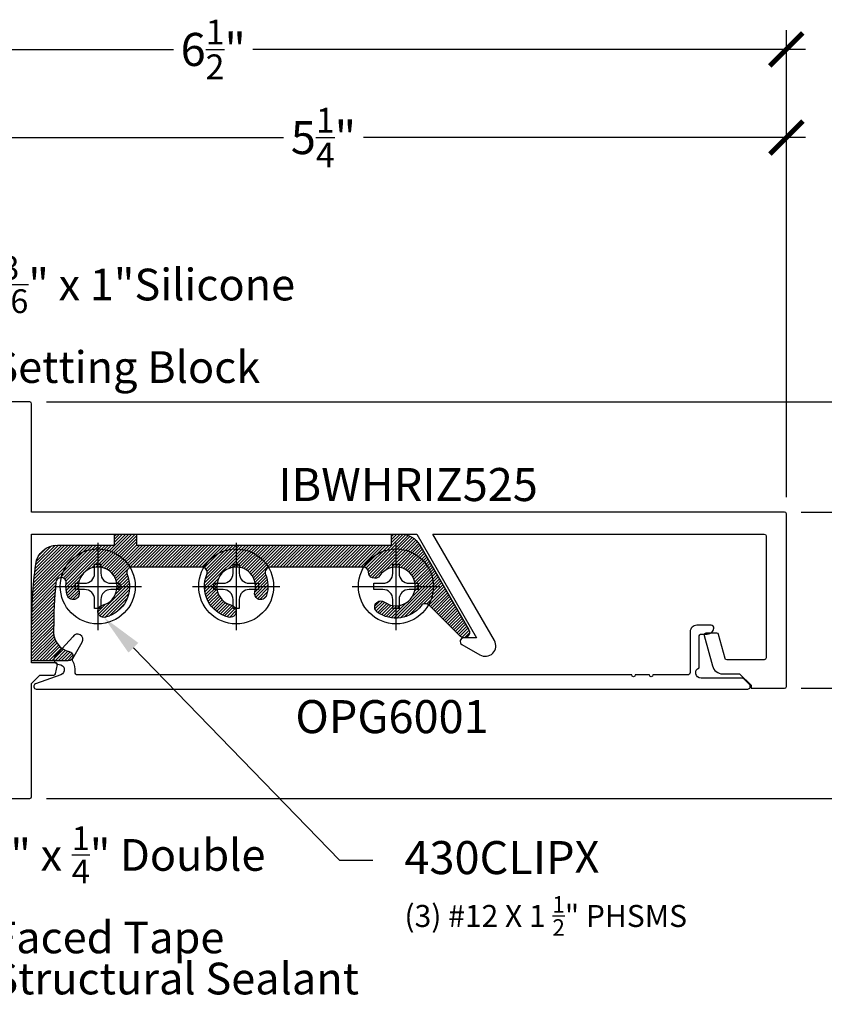
# Model space of a CAD drawing. Units: inches. Extents: x 0 to 184, y -2 to 43.
# Drawn here: x 6 to 11, y 16 to 22 of the extents above; entities that cross this region are included whole.
import ezdxf
from ezdxf import colors
from ezdxf.entities.mleader import LeaderData, LeaderLine
from ezdxf.enums import TextEntityAlignment as Align
from ezdxf.math import Vec2, Vec3

# ---------------------------------------------------------------- set-up
doc = ezdxf.new("R2010")
doc.units = ezdxf.units.IN
doc.header["$LTSCALE"] = 0.25
doc.header["$MEASUREMENT"] = 0
for name, color, linetype in [('Arcadia-Dim', 4, 'Continuous'), ('Arcadia-Profile', 5, 'Continuous'), ('Arcadia-Shade', 8, 'Continuous'), ('Arcadia-Text', 3, 'Continuous')]:
    doc.layers.add(name, color=color, linetype=linetype)
doc.styles.get("Standard").update_dxf_attribs({"font": 'ARIALN.TTF'})
doc.dimstyles.new('Arcadia-2', dxfattribs={"dimscale": 2, "dimtxt": 0.0938, "dimasz": 0.0938, "dimexe": 0.0546, "dimexo": 0.0469, "dimgap": 0.0469, "dimtad": 0, "dimtih": 1, "dimdec": 4, "dimrnd": 0.0625, "dimzin": 3, "dimdsep": 46, "dimlunit": 4, "dimtxsty": 'Standard', "dimblk": 'ARCHTICK', "dimcen": 0.0469, "dimdle": 0.0546, "dimclrd": 256, "dimclre": 256, "dimclrt": 256, "dimadec": 0, "dimazin": 0, "dimtfac": 0.75, "dimtix": 1, "dimtmove": 2, "dimatfit": 3, "dimfxl": 1, "dimtolj": 1, "dimtzin": 3, "dimlwd": -3, "dimlwe": -3, "dimarcsym": 0})

# ---------------------------------------------------------------- blocks, each defined once
blk = doc.blocks.new('_ArchTick')
at = {"color": 0, "linetype": 'ByBlock', "lineweight": -3, "const_width": 0.15}
blk.add_lwpolyline([(-0.5, -0.5), (0.5, 0.5)], dxfattribs=at)
blk = doc.blocks.new('*D149')
at = {"layer": 'Arcadia-Dim', "lineweight": -3, "transparency": 16777216}
for p, q in [((5.333745793247521, 19.83962557750316), (5.333745793247521, 21.36502558174955)), ((10.58374579491615, 19.21462557763509), (10.58374579491615, 21.36502558174955)), ((5.22454579324752, 21.25582558174955), (7.732483686305572, 21.25582558174955)), ((10.69294579491615, 21.25582558174955), (8.185007901858096, 21.25582558174955))]:
    blk.add_line(p, q, dxfattribs=at)
at = {"layer": 'Defpoints', "color": 0, "lineweight": -3, "transparency": 16777216}
for p in [(10.58374579491615, 21.25582558174955), (5.333745793247521, 19.74582557750315), (10.58374579491615, 19.12082557763509)]:
    blk.add_point(p, dxfattribs=at)
at = {"layer": 'Arcadia-Dim', "lineweight": -3, "transparency": 16777216, "xscale": 0.1876, "yscale": 0.1876, "zscale": 0.1876, "rotation": 180}
blk.add_blockref('_ArchTick', (5.333745793247521, 21.25582558174955), dxfattribs=at)
at = {"layer": 'Arcadia-Dim', "lineweight": -3, "transparency": 16777216, "xscale": 0.1876, "yscale": 0.1876, "zscale": 0.1876}
blk.add_blockref('_ArchTick', (10.58374579491615, 21.25582558174955), dxfattribs=at)
at = {"layer": 'Arcadia-Dim', "lineweight": -3, "transparency": 16777216, "insert": (7.958745794081834, 21.25582558174955), "char_height": 0.1876, "attachment_point": 5}
blk.add_mtext('\\A1;5{\\H0.75x;\\S1/4;}"', dxfattribs=at)
blk = doc.blocks.new('*D150')
at = {"layer": 'Arcadia-Dim', "lineweight": -3, "transparency": 16777216}
for p, q in [((4.083745794255301, 20.84962558174955), (4.083745794255301, 21.86502558174955)), ((10.58374579491615, 19.21462557763509), (10.58374579491615, 21.86502558174955)), ((3.974545794255301, 21.75582558174955), (7.108667383944523, 21.75582558174955)), ((10.69294579491615, 21.75582558174955), (7.558824205226925, 21.75582558174955))]:
    blk.add_line(p, q, dxfattribs=at)
at = {"layer": 'Defpoints', "color": 0, "lineweight": -3, "transparency": 16777216}
for p in [(10.58374579491615, 21.75582558174955), (4.083745794255301, 20.75582558174955), (10.58374579491615, 19.12082557763509)]:
    blk.add_point(p, dxfattribs=at)
at = {"layer": 'Arcadia-Dim', "lineweight": -3, "transparency": 16777216, "xscale": 0.1876, "yscale": 0.1876, "zscale": 0.1876, "rotation": 180}
blk.add_blockref('_ArchTick', (4.083745794255301, 21.75582558174955), dxfattribs=at)
at = {"layer": 'Arcadia-Dim', "lineweight": -3, "transparency": 16777216, "xscale": 0.1876, "yscale": 0.1876, "zscale": 0.1876}
blk.add_blockref('_ArchTick', (10.58374579491615, 21.75582558174955), dxfattribs=at)
at = {"layer": 'Arcadia-Dim', "lineweight": -3, "transparency": 16777216, "insert": (7.333745794585724, 21.75582558174955), "char_height": 0.1876, "attachment_point": 5}
blk.add_mtext('\\A1;6{\\H0.75x;\\S1/2;}"', dxfattribs=at)
blk = doc.blocks.new('*D153')
at = {"layer": 'Arcadia-Dim', "lineweight": -3, "transparency": 16777216}
for p, q in [((11.08374579491622, 19.24002558435111), (11.08374579491622, 18.81880948352306)), ((10.66754579486413, 19.13082558435111), (11.19294579491622, 19.13082558435111)), ((11.08374579491622, 18.02162557914794), (11.08374579491622, 18.44284167997599)), ((10.66754579486412, 18.13082557914795), (11.19294579491622, 18.13082557914795))]:
    blk.add_line(p, q, dxfattribs=at)
at = {"layer": 'Defpoints', "color": 0, "lineweight": -3, "transparency": 16777216}
for p in [(10.57374579486413, 19.13082558435111), (10.57374579486412, 18.13082557914795), (11.08374579491622, 18.13082557914795)]:
    blk.add_point(p, dxfattribs=at)
at = {"layer": 'Arcadia-Dim', "lineweight": -3, "transparency": 16777216, "xscale": 0.1876, "yscale": 0.1876, "zscale": 0.1876}
for p, rotation in [((11.08374579491622, 19.13082558435111), 90), ((11.08374579491622, 18.13082557914795), 270)]:
    blk.add_blockref('_ArchTick', p, dxfattribs=dict(at, rotation=rotation))
at = {"layer": 'Arcadia-Dim', "lineweight": -3, "transparency": 16777216, "insert": (11.08374579491622, 18.63082558174952), "char_height": 0.1876, "attachment_point": 5}
blk.add_mtext('\\A1;1"', dxfattribs=at)
blk = doc.blocks.new('*D154')
at = {"layer": 'Arcadia-Dim', "lineweight": -3, "transparency": 16777216}
for p, q in [((11.08374579491623, 19.75582558174966), (11.08374579491623, 19.94342558174966)), ((6.387545794916642, 19.75582558174965), (11.19294579491623, 19.75582558174966)), ((11.08374579491623, 19.75582558174966), (11.08374579491623, 19.70305112950922)), ((11.08374579491623, 19.1308255858636), (11.08374579491623, 19.18360003810403)), ((10.66754579491614, 19.1308255858636), (11.19294579491623, 19.1308255858636)), ((11.08374579491623, 19.1308255858636), (11.08374579491623, 18.9432255858636))]:
    blk.add_line(p, q, dxfattribs=at)
at = {"layer": 'Defpoints', "color": 0, "lineweight": -3, "transparency": 16777216}
for p in [(6.293745794916642, 19.75582558174965), (11.08374579491623, 19.75582558174966), (10.57374579491614, 19.1308255858636)]:
    blk.add_point(p, dxfattribs=at)
at = {"layer": 'Arcadia-Dim', "lineweight": -3, "transparency": 16777216, "xscale": 0.1876, "yscale": 0.1876, "zscale": 0.1876}
for p, rotation in [((11.08374579491623, 19.75582558174966), 270), ((11.08374579491623, 19.1308255858636), 90)]:
    blk.add_blockref('_ArchTick', p, dxfattribs=dict(at, rotation=rotation))
at = {"layer": 'Arcadia-Dim', "lineweight": -3, "transparency": 16777216, "insert": (11.08374579491624, 19.44332558380662), "char_height": 0.1876, "attachment_point": 5}
blk.add_mtext('\\A1;{\\H0.75x;\\S5/8;}"', dxfattribs=at)
blk = doc.blocks.new('*D155')
at = {"layer": 'Arcadia-Dim', "lineweight": -3, "transparency": 16777216}
for p, q in [((11.08374579491623, 18.13082557914795), (11.08374579491623, 18.31842557914795)), ((10.66754579486412, 18.13082557914795), (11.19294579491623, 18.13082557914795)), ((11.08374579491623, 18.13082557914795), (11.08374579491623, 18.07805112615083)), ((11.08374579491623, 17.50582558174852), (11.08374579491623, 17.55860003474564)), ((6.387545794917324, 17.50582558174852), (11.19294579491623, 17.50582558174852)), ((11.08374579491623, 17.50582558174852), (11.08374579491623, 17.31822558174852))]:
    blk.add_line(p, q, dxfattribs=at)
at = {"layer": 'Defpoints', "color": 0, "lineweight": -3, "transparency": 16777216}
for p in [(10.57374579486412, 18.13082557914795), (6.293745794917324, 17.50582558174852), (11.08374579491623, 17.50582558174852)]:
    blk.add_point(p, dxfattribs=at)
at = {"layer": 'Arcadia-Dim', "lineweight": -3, "transparency": 16777216, "xscale": 0.1876, "yscale": 0.1876, "zscale": 0.1876}
for p, rotation in [((11.08374579491623, 18.13082557914795), 270), ((11.08374579491623, 17.50582558174852), 90)]:
    blk.add_blockref('_ArchTick', p, dxfattribs=dict(at, rotation=rotation))
at = {"layer": 'Arcadia-Dim', "lineweight": -3, "transparency": 16777216, "insert": (11.08374579491623, 17.81832558044822), "char_height": 0.1876, "attachment_point": 5}
blk.add_mtext('\\A1;{\\H0.75x;\\S5/8;}"', dxfattribs=at)
blk = doc.blocks.new('Dynblock #12-11 PHSMS')
at = {"layer": 'Arcadia-Profile', "lineweight": -3}
for p, q in [((0, 0.2481065683646122), (0, -0.2481065683646122)), ((-0.2481065683646051, 0), (0.2481065683646051, 0))]:
    blk.add_line(p, q, dxfattribs=at)
at = {"layer": 'Arcadia-Profile'}
blk.add_lwpolyline([(-0.07440342828418522, -0.01766085790884375), (-0.126000000000019, -0.01766085790884198), (-0.126000000000019, 0.01766085790885263), (-0.07440342828418522, 0.01766085790885086, 0.414213562373095), (-0.01766080093835853, 0.07440348525469531), (-0.01766080093835853, 0.1259999999999994), (0.01766086930292943, 0.1259999999999994), (0.01766086930292943, 0.07440348525469531, 0.4142135623731193), (0.07440349664878454, 0.01766085790885086), (0.1260000000000048, 0.01766085790885263), (0.1260000000000048, -0.01766085790884198), (0.07440349664878454, -0.01766085790884375, 0.4142135623731193), (0.01766086930292943, -0.07440348525468465), (0.01766086930292943, -0.1259999999999994), (-0.01766080093835853, -0.1259999999999994), (-0.01766080093835853, -0.07440348525468465, 0.414213562373095)], format="xyb", close=True, dxfattribs=at)
blk.add_circle((0, 0), 0.2124999999999997, dxfattribs=at)

msp = doc.modelspace()

# ---------------------------------------------------------------- hatches: boundary and pattern name
at = {"layer": 'Arcadia-Shade'}
h = msp.add_hatch(dxfattribs=at)
h.set_pattern_fill('ANSI31', color=256, scale=0.1, style=0)
h.set_pattern_definition([(45, (21.83859372104569, 1.232724839179596), (-0.008838834764831846, 0.008838834764831846), [])])
edge = h.paths.add_edge_path()
edge.add_arc((7.269580900542397, 18.78882555856137), 0.02999999999999262, 337.6073121946088, 450.0000000000119)
edge.add_line((7.26958090054239, 18.81882555856136), (6.872910657321341, 18.81882555856136))
edge.add_arc((6.872910657321337, 18.78882555856137), 0.02999999999999048, 89.99999999999153, 202.3926878053925)
edge.add_arc((6.67874577893186, 18.70882555856137), 0.1800000000000088, -76.03203732534791, 22.392687805402602, ccw=False)
edge.add_arc((6.713745778931864, 18.56811308576665), 0.03499999999999721, 180, 283.9679626746549, ccw=False)
edge.add_arc((6.713745778931882, 18.56811308576667), 0.03500000000001613, 103.96796267467192, 180.0000000000233, ccw=False)
edge.add_arc((6.678745778931854, 18.70882555856137), 0.1099999999999929, 283.9679626746584, 556.0320373253569)
edge.add_arc((6.539385202862338, 18.66878021129648), 0.03499999999998568, -60.00000000001131, 16.032037325335523, ccw=False)
edge.add_arc((6.539385202862319, 18.66878021129648), 0.03499999999999654, 196.032037325367, 300.0000000000151, ccw=False)
edge.add_arc((6.678745778931842, 18.70882555856135), 0.1799999999999751, 174.3020806402676, 196.0320373253487, ccw=False)
edge.add_arc((6.470552363406432, 18.72959838841322), 0.02922717014814478, 354.3020806402537, 534.5598210506688)
edge.add_arc((9.250745778931783, 18.46482555856137), 2.821999999999917, 174.5598210506771, 179.9999999999999)
edge.add_line((6.428745778931866, 18.46482555856137), (6.428745778931866, 18.44813862568442))
edge.add_arc((6.538745778931869, 18.44813862568442), 0.110000000000003, 179.9999999999982, 258.6337258497379)
edge.add_arc((6.511745778931864, 18.31382555856137), 0.02699999999999834, -90.00000000000381, 78.63372584973467, ccw=False)
edge.add_line((6.511745778931862, 18.28682555856138), (6.303745778931866, 18.28682555856138))
edge.add_line((6.303745778931866, 18.28682555856138), (6.303745778931866, 18.46482555856137))
edge.add_arc((9.250745778931847, 18.46482555856138), 2.946999999999981, 172.7936638040564, 180.0000000000001, ccw=False)
edge.add_arc((6.451037222671046, 18.81882555856136), 0.1249999999999949, 89.99999999999551, 172.7936638040512, ccw=False)
edge.add_line((6.451037222671056, 18.94382555856136), (6.773745778931865, 18.94382555856136))
edge.add_line((6.773745778931865, 18.94382555856136), (6.773745778931865, 19.00582555856137))
edge.add_line((6.773745778931865, 19.00582555856137), (6.898745778931865, 19.00582555856137))
edge.add_line((6.898745778931865, 19.00582555856137), (6.898745778931865, 18.94382555856136))
edge.add_line((6.898745778931865, 18.94382555856136), (8.344745778931863, 18.94382555856136))
edge.add_line((8.344745778931863, 18.94382555856136), (8.344745778931863, 19.00582555856137))
edge.add_line((8.344745778931863, 19.00582555856137), (8.397211261765111, 19.00582555856137))
edge.add_arc((8.39721126176511, 18.88082555856137), 0.125, 30.000000000000114, 89.9999999999992, ccw=False)
edge.add_line((8.505464437238164, 18.94332555856137), (8.782592566449186, 18.46332555856138))
edge.add_arc((8.755745778931868, 18.44782555856138), 0.03100000000000178, -134.9999999999954, 30.000000000004377, ccw=False)
edge.add_line((8.733825468715086, 18.42590524834459), (8.557549580892907, 18.60218113616678))
edge.add_arc((8.536336377457317, 18.58096793273117), 0.03000000000000547, 45.00000000002879, 142.4939038064707)
edge.add_arc((8.369745778931872, 18.70882555856137), 0.1799999999999983, 233.96796267464788, 322.4939038064405, ccw=False)
edge.add_arc((8.28445133740898, 18.59156576901142), 0.03499999999999783, 130.0000000000013, 233.96796267465152, ccw=False)
edge.add_arc((8.28445133740897, 18.59156576901141), 0.03499999999999826, 53.96796267463287, 129.9999999999827, ccw=False)
edge.add_arc((8.369745778931875, 18.70882555856136), 0.1100000000000134, 233.9679626746475, 506.0320373253455)
edge.add_arc((8.249490011610533, 18.78984130040183), 0.03500000000000743, 250.000000000016, 326.03203732536497, ccw=False)
edge.add_arc((8.249490011610535, 18.78984130040182), 0.03499999999999796, 180.8953859909263, 250.0000000000073, ccw=False)
edge.add_arc((8.18449794849115, 18.78882555856135), 0.03000000000000494, 0.8953859909271042, 90.00000000001017)
edge.add_line((8.184497948491146, 18.81882555856136), (7.657910657321342, 18.81882555856136))
edge.add_arc((7.657910657321335, 18.78882555856137), 0.02999999999999048, 89.99999999998813, 202.3926878053912)
edge.add_arc((7.463745778931846, 18.70882555856137), 0.1800000000000209, -16.032037325348085, 22.392687805402204, ccw=False)
edge.add_arc((7.603106355001413, 18.66878021129648), 0.03499999999999583, 239.99999999998488, 343.967962674633, ccw=False)
edge.add_arc((7.603106355001392, 18.66878021129648), 0.03499999999998633, 163.9679626746653, 240.0000000000138, ccw=False)
edge.add_arc((7.463745778931876, 18.70882555856137), 0.1099999999999898, 343.9679626746446, 616.032037325342)
edge.add_arc((7.428745778931849, 18.56811308576667), 0.03500000000001464, -2.319211489520967e-11, 76.03203732532671, ccw=False)
edge.add_arc((7.428745778931865, 18.56811308576666), 0.03499999999999925, 256.0320373253451, 359.9999999999942, ccw=False)
edge.add_arc((7.463745778931872, 18.70882555856137), 0.1800000000000067, 157.6073121945961, 256.0320373253462, ccw=False)

# ---------------------------------------------------------------- linework, layer by layer
at = {"layer": 'Arcadia-Profile'}
msp.add_lwpolyline([(5.343745794916366, 17.50582558174965), (6.293745794917321, 17.50582558174851, 0.4142135623397969), (6.303745794916857, 17.51582558174987), (6.303745794917312, 18.15896903656589), (6.350363518915536, 18.20558676056343), (6.429674302726788, 18.20558676056328, 0.3564491099479216), (6.43947265298825, 18.21358867844474), (6.450212872605512, 18.26625740147124, 0.4292263443775308), (6.439703258874168, 18.27624440772165), (6.303745794915947, 18.27624440772188), (6.303745794915947, 19.00582558174965), (8.487422290143648, 19.00582558174965), (8.827481339749873, 18.41682603025838), (8.753825258273217, 18.41682603025847, 0.7673269879606271), (8.743825258231162, 18.37950552202419), (8.846270904638253, 18.32035850049352, 0.7673269879763048), (8.928232429213175, 18.40232002506859), (8.579798333606185, 19.00582558174965), (10.45874579491569, 19.00582558174965, -0.4142135623664354), (10.46874579491591, 18.99582558174966), (10.46874579491546, 18.3029697753589, -0.4142135623664354), (10.45874579491524, 18.29296977535869), (10.24578198328086, 18.29296977535869, -0.3394542588752991), (10.23612272501818, 18.3003815849077), (10.19990232295801, 18.43555796567018, 0.3394542588540873), (10.19024306469478, 18.44296977521917), (10.12812649386992, 18.44296977521937, 0.4931454260699338), (10.11846723560725, 18.4303815847682), (10.16480662401391, 18.25744063284159, 0.3394542588692402), (10.22276217383719, 18.21296977535876), (10.23141919977538, 18.21296977535876), (10.31875123926661, 18.21296977535876), (10.38368022476211, 18.14804078986371), (10.38368022476211, 18.13096977501031), (10.57374579491616, 18.13096977501031, 0.4142135623664354), (10.58374579491615, 18.1409697750103), (10.58374579491615, 19.12082558174966, 0.4142135623664354), (10.57374579491593, 19.13082558174965), (6.303745794916402, 19.13082558174965), (6.303745794916857, 19.74582558174966, 0.4142135623664354), (6.293745794916639, 19.75582558174965), (5.343745794915684, 19.75582558175078, 0.414213562339797)], format="xyb", dxfattribs=at)
for points in [[(7.297318740312317, 18.7773969871328, 0.5339092722166359), (7.26958090054239, 18.81882555856136), (6.872910657321341, 18.81882555856136, 0.5339092722166437), (6.845172817551418, 18.7773969871328, -0.457966250059413), (6.722194054793935, 18.53414800612656, -0.4875595576734107), (6.678745778931866, 18.56811308576665, -0.3444839836383172), (6.705297503069797, 18.60207816540678, 2.477080524125074), (6.57302396260325, 18.67844632960178, -0.3444839836383107), (6.556885202862325, 18.63846932216403, -0.4875595576734159), (6.505746443121403, 18.65911409299115, -0.09509997173699572), (6.499635127250997, 18.72669660929863, 1.002251742658198), (6.44145684044382, 18.73236931215824, 0.02374171795762248), (6.428745778931866, 18.46482555856137), (6.428745778931866, 18.44813862568442, 0.3572335310593529), (6.517066946815078, 18.34029601704547, -0.9054234884470056), (6.511745778931862, 18.28682555856138), (6.303745778931866, 18.28682555856138), (6.303745778931866, 18.46482555856137, -0.03145394024205122), (6.327024618300889, 18.83450592709433, -0.3778369176878986), (6.451037222671056, 18.94382555856136), (6.773745778931865, 18.94382555856136), (6.773745778931865, 19.00582555856137), (6.898745778931865, 19.00582555856137), (6.898745778931865, 18.94382555856136), (8.344745778931863, 18.94382555856136), (8.344745778931863, 19.00582555856137), (8.397211261765111, 19.00582555856137, -0.2679491924311215), (8.505464437238164, 18.94332555856137), (8.782592566449186, 18.46332555856138, -0.8769764629927544), (8.733825468715086, 18.42590524834459), (8.557549580892907, 18.60218113616678, 0.4530620452675762), (8.5125377205251, 18.59923330784976, -0.4066981640473), (8.26386302393794, 18.56326168187867, -0.4875595576734107), (8.261953771069951, 18.61837732452058, -0.3444839836383192), (8.305039650880019, 18.61986985614415, 2.477080524125103), (8.278517265791553, 18.77028577650931, -0.344483983638315), (8.237519306594141, 18.75695205867432, -0.3110087993864383), (8.214494285315485, 18.78929436248772, 0.4096437649716503), (8.184497948491146, 18.81882555856136), (7.657910657321342, 18.81882555856136, 0.5339092722166355), (7.630172817551415, 18.7773969871328, -0.1692483117896733), (7.636745114742329, 18.65911409299115, -0.487559557673416), (7.585606355001406, 18.63846932216403, -0.3444839836383095), (7.569467595260479, 18.67844632960178, 2.477080524125081), (7.437194054793935, 18.60207816540678, -0.3444839836383151), (7.463745778931864, 18.56811308576665, -0.4875595576734113), (7.420297503069794, 18.53414800612656, -0.4579662500594112)], [(10.34314463785954, 18.18389220510502, 0.198912367379659), (10.33253803613463, 18.18828560339017), (10.10053803598005, 18.18828560339017, -0.8186801819960072), (10.08853803597032, 18.24786881528612), (10.08853803597059, 18.4232856035478, -0.4142135623730777), (10.10353803598066, 18.43828560355786), (10.13562913370317, 18.43828560355786, 0.387794582408814), (10.1724759239591, 18.47192196721678, 0.4411354715973135), (10.15753803601712, 18.4882856035914), (10.07553803596222, 18.4882856035914, 0.4142135623731094), (10.03853803593831, 18.45128560356658), (10.03853803593804, 18.22128560341231, -0.414213562373095), (10.02353803592798, 18.20628560340225), (9.82740162017122, 18.20628560340225, -0.9999999999999999), (9.807401620157016, 18.20628560340225), (9.727401620103553, 18.20628560340225, -0.9999999999999999), (9.70740162008935, 18.20628560340225), (6.565481414712686, 18.20628560340224, -0.4560354146745363), (6.550629538847932, 18.22338840715204, 0.1756810343774317), (6.5377300687167, 18.28476246022981, -0.2763744033593893), (6.537488389037954, 18.30016629558388), (6.590384821141329, 18.39178560352667, 1.000000000000012), (6.53669124607206, 18.42278560354746), (6.434651507069901, 18.3112756241595, 0.5712867673663207), (6.460085151383671, 18.26628061384193, -0.8309463037169522), (6.46982617571468, 18.20810486298241), (6.325393962362494, 18.15537597357863, 0.8386834871516228), (6.330538033451212, 18.12628560334859), (10.3645380361557, 18.12628560334859, 0.6681786379192722), (10.37514463788061, 18.15189220508356)]]:
    msp.add_lwpolyline(points, format="xyb", close=True, dxfattribs=at)

# ---------------------------------------------------------------- block references
at = {"lineweight": -3}
for p in [(6.678745778931884, 18.70882555856137), (7.463745778931848, 18.70882555856137), (8.369745778931883, 18.70882555856137)]:
    msp.add_blockref('Dynblock #12-11 PHSMS', p, dxfattribs=at)

# ---------------------------------------------------------------- texts
at = {"layer": 'Arcadia-Text', "lineweight": -3}
msp.add_text('IBWHRIZ525', height=0.1875, dxfattribs=at).set_placement((8.438745794916183, 19.19332558174966), align=Align.CENTER)
msp.add_text('OPG6001', height=0.1875, dxfattribs=at).set_placement((8.347538034803456, 18.06378560334859), align=Align.TOP_CENTER)

# ---------------------------------------------------------------- dimensions: what is measured, and where the dimension line sits
at = {"layer": 'Arcadia-Dim', "lineweight": -3}
for base, p1, picture, middle in [((10.58374579491615, 21.75582558174955), (4.083745794255301, 20.75582558174955), '*D150', (7.333745794585724, 21.75582558174955)), ((10.58374579491615, 21.25582558174955), (5.333745793247521, 19.74582557750315), '*D149', (7.958745794081834, 21.25582558174955))]:
    dim = msp.add_linear_dim(base=base, p1=p1, p2=(10.58374579491615, 19.12082557763509), dimstyle='Arcadia-2', dxfattribs=at)
    dim.commit()
    dim.dimension.update_dxf_attribs({"geometry": picture, "text_midpoint": middle})
for base, p1, p2, angle, picture, middle in [((11.08374579491623, 19.75582558174966), (10.57374579491614, 19.13082558586359), (6.293745794916639, 19.75582558174965), 90, '*D154', (11.08374579491624, 19.44332558380662)), ((11.08374579491622, 18.13082557914795), (10.57374579486412, 19.1308255843511), (10.57374579486412, 18.13082557914794), 270, '*D153', (11.08374579491622, 18.63082558174952)), ((11.08374579491623, 17.50582558174852), (10.57374579486412, 18.13082557914794), (6.293745794917321, 17.50582558174851), 270, '*D155', (11.08374579491623, 17.81832558044822))]:
    dim = msp.add_linear_dim(base=base, p1=p1, p2=p2, angle=angle, dimstyle='Arcadia-2', dxfattribs=at)
    dim.commit()
    dim.dimension.update_dxf_attribs({"geometry": picture, "text_midpoint": middle})

# ---------------------------------------------------------------- leaders
at = {"layer": 'Arcadia-Text', "lineweight": -3}
ml = msp.add_multileader_mtext('Standard', dxfattribs=at)
ml.set_content('\\A1;{\\H0.75x;\\S3/16;}" x 1"Silicone\\PSetting Block', color=256)
ml.set_leader_properties()
ml.build(insert=Vec2(0, 0))
ml.multileader.update_dxf_attribs({"dogleg_length": 0.1875, "arrow_head_size": 0.24})
ctx = ml.context
ctx.base_point, ctx.char_height, ctx.arrow_head_size, ctx.landing_gap_size, ctx.plane_origin = Vec3(5.900954042528828, 20.46730899657859), 0.18, 0.24, 0.18, Vec3(12.51325984849784, 23.28690642497395)
notes = []
notes.append((ctx, [(1, (1, 1, 0), (5.713454042528828, 20.46730899657859), (1, 0), 0.1875, [(0, [(5.200077908949898, 18.79620579873114)], 0, [])])]))
ctx.mtext.insert, ctx.mtext.width, ctx.mtext.flow_direction = Vec3(6.080954042528828, 20.58376875101243), 2.59566321854783, 5
ml = msp.add_multileader_mtext('Standard', dxfattribs=at)
ml.set_content('\\A1;{\\H1.0417x;430CLIP}X\\P{\\H0.69444x;(3) #12 X 1 \\H0.75x;\\S1/2;\\H1.3333x;" PHSMS}', color=256)
ml.set_leader_properties()
ml.build(insert=Vec2(0, 0))
ml.multileader.update_dxf_attribs({"dogleg_length": 0.1875, "arrow_head_size": 0.24})
ctx = ml.context
ctx.base_point, ctx.char_height, ctx.arrow_head_size, ctx.landing_gap_size, ctx.plane_origin = Vec3(8.237974346761881, 17.1556216974502), 0.18, 0.24, 0.18, Vec3(17.50185056605365, 19.5875192056203)
notes.append((ctx, [(1, (1, 1, 0), (8.050474346761881, 17.1556216974502), (1, 0), 0.1875, [(0, [(6.713745778931864, 18.53311308576666)], 0, [])])]))
ctx.mtext.insert, ctx.mtext.width, ctx.mtext.flow_direction = Vec3(8.41797434676188, 17.26399640931923), 2.003620058296664, 5
ml = msp.add_multileader_mtext('Standard', dxfattribs=at)
ml.set_content('\\A1;{\\H0.75x;\\S1/4;}" x {\\H0.75x;\\S1/4;}" Double\\PFaced Tape', color=256)
ml.set_leader_properties()
ml.build(insert=Vec2(0, 0))
ml.multileader.update_dxf_attribs({"dogleg_length": 0.1875, "arrow_head_size": 0.24})
ctx = ml.context
ctx.base_point, ctx.char_height, ctx.arrow_head_size, ctx.landing_gap_size, ctx.plane_origin = Vec3(5.90095404194127, 17.23238464043655), 0.18, 0.24, 0.18, Vec3(12.51325984791028, 13.97474561383717)
notes.append((ctx, [(1, (1, 1, 0), (5.71345404194127, 17.23238464043655), (1, 0), 0.1875, [(0, [(5.333745794328622, 18.03588654049281)], 0, [])])]))
ctx.mtext.insert, ctx.mtext.width, ctx.mtext.flow_direction = Vec3(6.080954041941269, 17.34737099787174), 2.59566321854783, 5
ml = msp.add_multileader_mtext('Standard', dxfattribs=at)
ml.set_content('\\A1;Structural Sealant', color=256)
ml.set_leader_properties()
ml.build(insert=Vec2(0, 0))
ml.multileader.update_dxf_attribs({"dogleg_length": 0.1875, "arrow_head_size": 0.24})
ctx = ml.context
ctx.base_point, ctx.char_height, ctx.arrow_head_size, ctx.landing_gap_size, ctx.plane_origin = Vec3(5.90095404194127, 16.48238464043655), 0.18, 0.24, 0.18, Vec3(12.51325984791028, 13.47474561383717)
notes.append((ctx, [(1, (1, 1, 0), (5.71345404194127, 16.48238464043655), (1, 0), 0.1875, [(0, [(5.208745793933187, 17.53588654049281)], 0, [])])]))
ctx.mtext.insert, ctx.mtext.width, ctx.mtext.flow_direction = Vec3(6.080954041941269, 16.57391942897681), 2.59566321854783, 5
for ctx, leaders in notes:
    for number, flags, end, landing, length, lines in leaders:
        leader = LeaderData()
        leader.index, (leader.has_last_leader_line, leader.has_dogleg_vector, leader.attachment_direction) = number, flags
        leader.last_leader_point, leader.dogleg_vector, leader.dogleg_length = Vec3(end), Vec3(landing), length
        for number, points, colour, breaks in lines:
            line = LeaderLine()
            line.index, line.vertices, line.color, line.breaks = number, Vec3.list(points), colors.encode_raw_color(colour), breaks
            leader.lines.append(line)
        ctx.leaders.append(leader)

doc.saveas('drawing.dxf')
